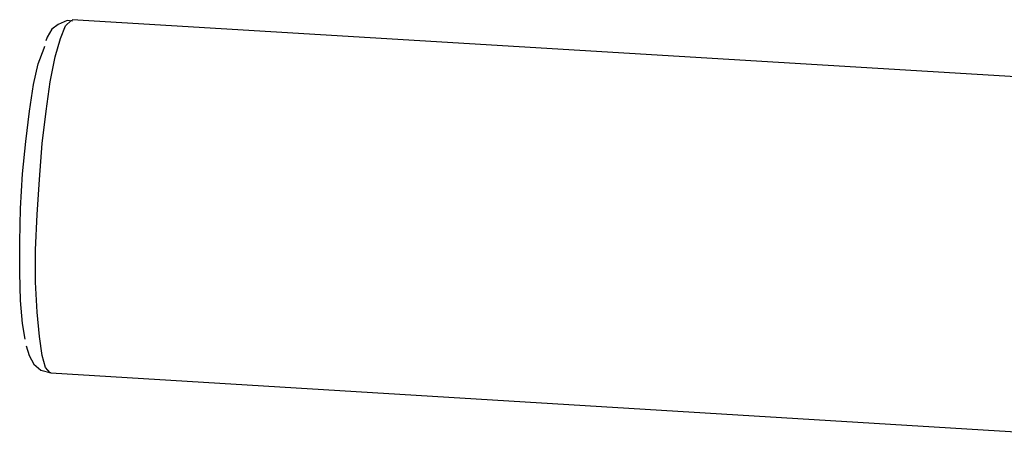
# Model space of a CAD drawing. Units: inches. Extents: x 148 to 277, y 86 to 232.
# Drawn here: x 191 to 191, y 131 to 131 of the extents above; entities that cross this region are included whole.
import ezdxf

# ---------------------------------------------------------------- set-up
doc = ezdxf.new("R2010")
doc.units = ezdxf.units.IN
doc.header["$MEASUREMENT"] = 0
for name, pattern in [('AI-Linetype-3741', [12.7, 6.35, -1.27, 1.27, -1.27, 1.27, -1.27]), ('AI-Linetype-4055', [12.7, 6.35, -1.27, 1.27, -1.27, 1.27, -1.27]), ('AI-Linetype-4796', [12.7, 6.35, -1.27, 1.27, -1.27, 1.27, -1.27]), ('AI-Linetype-4798', [12.7, 6.35, -1.27, 1.27, -1.27, 1.27, -1.27]), ('AI-Linetype-4800', [12.7, 6.35, -1.27, 1.27, -1.27, 1.27, -1.27]), ('AI-Linetype-4801', [12.7, 6.35, -1.27, 1.27, -1.27, 1.27, -1.27]), ('AI-Linetype-729', [12.7, 6.35, -1.27, 1.27, -1.27, 1.27, -1.27]), ('AI-Linetype-731', [12.7, 6.35, -1.27, 1.27, -1.27, 1.27, -1.27]), ('AI-Linetype-733', [12.7, 6.35, -1.27, 1.27, -1.27, 1.27, -1.27]), ('AI-Linetype-734', [12.7, 6.35, -1.27, 1.27, -1.27, 1.27, -1.27]), ('AI-Linetype-7808', [12.7, 6.35, -1.27, 1.27, -1.27, 1.27, -1.27]), ('AI-Linetype-8122', [12.7, 6.35, -1.27, 1.27, -1.27, 1.27, -1.27])]:
    doc.linetypes.add(name, pattern=pattern)
doc.layers.add('Ebene 1', color=7, linetype='Continuous')

msp = doc.modelspace()

# ---------------------------------------------------------------- linework, layer by layer
at = {"layer": 'Ebene 1', "color": 7, "linetype": 'AI-Linetype-4055', "lineweight": 25, "true_color": 0xffffff}
msp.add_lwpolyline([(190.53101, 130.78616), (190.53066, 130.78616), (190.52825, 130.78892), (190.52653, 130.79512), (190.52515, 130.80476), (190.52412, 130.81717), (190.52325, 130.83232), (190.52325, 130.84886), (190.52412, 130.86678), (190.52515, 130.88469), (190.52653, 130.90295), (190.52859, 130.91949), (190.53066, 130.9343), (190.53325, 130.94705), (190.536, 130.95635), (190.53841, 130.96289), (190.54134, 130.96565), (190.54203, 130.96565)], dxfattribs=at)
at = {"layer": 'Ebene 1', "color": 7, "linetype": 'AI-Linetype-8122', "lineweight": 25, "true_color": 0xffffff}
msp.add_lwpolyline([(190.53101, 130.78616), (190.53066, 130.78616), (190.52825, 130.78892), (190.52653, 130.79512), (190.52515, 130.80476), (190.52412, 130.81717), (190.52325, 130.83232), (190.52325, 130.84886), (190.52412, 130.86678), (190.52515, 130.88469), (190.52653, 130.90295), (190.52859, 130.91949), (190.53066, 130.9343), (190.53325, 130.94705), (190.536, 130.95635), (190.53841, 130.96289), (190.54134, 130.96565), (190.54203, 130.96565)], dxfattribs=at)
at = {"layer": 'Ebene 1', "color": 7, "linetype": 'AI-Linetype-734', "lineweight": 25, "true_color": 0xffffff}
msp.add_lwpolyline([(190.54186, 130.9653), (190.53927, 130.96565), (190.5348, 130.96358), (190.53152, 130.96117), (190.52911, 130.95704), (190.52842, 130.95531)], dxfattribs=at)
at = {"layer": 'Ebene 1', "color": 7, "linetype": 'AI-Linetype-4801', "lineweight": 25, "true_color": 0xffffff}
msp.add_lwpolyline([(190.54186, 130.9653), (190.53927, 130.96565), (190.5348, 130.96358), (190.53152, 130.96117), (190.52911, 130.95704), (190.52842, 130.95531)], dxfattribs=at)
at = {"layer": 'Ebene 1', "color": 7, "linetype": 'AI-Linetype-731', "lineweight": 25, "true_color": 0xffffff}
msp.add_lwpolyline([(191.03709, 130.93602), (190.54186, 130.96599)], dxfattribs=at)
at = {"layer": 'Ebene 1', "color": 7, "linetype": 'AI-Linetype-4798', "lineweight": 25, "true_color": 0xffffff}
msp.add_lwpolyline([(191.03709, 130.93602), (190.54186, 130.96599)], dxfattribs=at)
at = {"layer": 'Ebene 1', "color": 7, "linetype": 'AI-Linetype-3741', "lineweight": 25, "true_color": 0xffffff}
msp.add_lwpolyline([(190.51791, 130.80339), (190.51654, 130.81131), (190.5155, 130.82302), (190.51516, 130.83715), (190.51516, 130.85299), (190.5155, 130.86988), (190.51654, 130.88745), (190.51826, 130.90398), (190.52015, 130.91949), (190.52222, 130.93292), (190.52463, 130.9436), (190.52756, 130.95152), (190.52791, 130.95256)], dxfattribs=at)
at = {"layer": 'Ebene 1', "color": 7, "linetype": 'AI-Linetype-7808', "lineweight": 25, "true_color": 0xffffff}
msp.add_lwpolyline([(190.51791, 130.80339), (190.51654, 130.81131), (190.5155, 130.82302), (190.51516, 130.83715), (190.51516, 130.85299), (190.5155, 130.86988), (190.51654, 130.88745), (190.51826, 130.90398), (190.52015, 130.91949), (190.52222, 130.93292), (190.52463, 130.9436), (190.52756, 130.95152), (190.52791, 130.95256)], dxfattribs=at)
at = {"layer": 'Ebene 1', "color": 7, "linetype": 'AI-Linetype-733', "lineweight": 25, "true_color": 0xffffff}
msp.add_lwpolyline([(190.51843, 130.79994), (190.51998, 130.79512), (190.52239, 130.79064), (190.52584, 130.78754), (190.53118, 130.78616)], dxfattribs=at)
at = {"layer": 'Ebene 1', "color": 7, "linetype": 'AI-Linetype-4800', "lineweight": 25, "true_color": 0xffffff}
msp.add_lwpolyline([(190.51843, 130.79994), (190.51998, 130.79512), (190.52239, 130.79064), (190.52584, 130.78754), (190.53118, 130.78616)], dxfattribs=at)
at = {"layer": 'Ebene 1', "color": 7, "linetype": 'AI-Linetype-729', "lineweight": 25, "true_color": 0xffffff}
msp.add_lwpolyline([(190.53101, 130.78616), (191.1022, 130.75136)], dxfattribs=at)
at = {"layer": 'Ebene 1', "color": 7, "linetype": 'AI-Linetype-4796', "lineweight": 25, "true_color": 0xffffff}
msp.add_lwpolyline([(190.53101, 130.78616), (191.1022, 130.75136)], dxfattribs=at)

doc.saveas('drawing.dxf')
